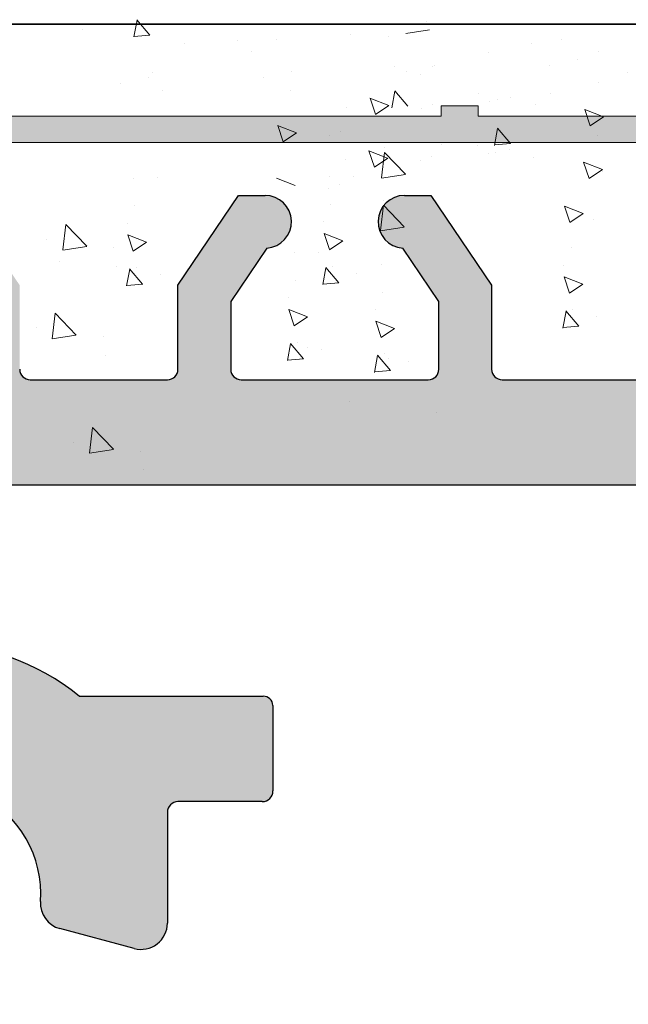
# Model space of a CAD drawing. Units: millimetres. Extents: x 13851 to 14142, y 3922 to 4132.
# Drawn here: x 14066 to 14074, y 4063 to 4076 of the extents above; entities that cross this region are included whole.
import ezdxf

# ---------------------------------------------------------------- set-up
doc = ezdxf.new("R2010")
doc.units = ezdxf.units.MM
doc.layers.get('0').update_dxf_attribs({"lineweight": 25})
for name, color, linetype, lineweight in [('Putz Sch', 252, 'Continuous', 20), ('Putznetz', 7, 'Continuous', 15), ('Putznetz Sch', 254, 'Continuous', 15), ('Schrauben F', 254, 'Continuous', 18)]:
    doc.layers.add(name, color=color, linetype=linetype, lineweight=lineweight)

# ---------------------------------------------------------------- blocks, each defined once
blk = doc.blocks.new('Putznetz')
at = {"layer": 'Schrauben F'}
h = blk.add_hatch(color=256, dxfattribs=at)
edge = h.paths.add_edge_path()
edge.add_line((3247.3113010507, 102.3155759370761), (3347.311301050699, 102.3155759370759))
edge.add_arc((3347.311301050699, 103.5655759370759), 1.249999999999986, 270.0000000000209, 1.933777246329818e-12)
edge.add_line((3348.5613010507, 103.5655759370761), (3348.0613010507, 103.5655759370761))
edge.add_arc((3347.3113010507, 103.5655759370758), 0.7499999999997016, 269.9999999999783, 360, ccw=False)
edge.add_line((3347.3113010507, 102.8155759370761), (3346.849775685646, 102.8155759370761))
edge.add_line((3346.849775685646, 102.8155759370761), (3346.849775685646, 103.0155759370768))
edge.add_line((3346.849775685646, 103.0155759370768), (3346.149775685645, 103.0155759370768))
edge.add_line((3346.149775685645, 103.0155759370768), (3346.149775685646, 102.8155759370761))
edge.add_line((3346.149775685646, 102.8155759370761), (3336.149775685645, 102.8155759370761))
edge.add_line((3336.149775685645, 102.8155759370761), (3336.149775685645, 103.0155759370768))
edge.add_line((3336.149775685645, 103.0155759370768), (3335.449775685646, 103.0155759370768))
edge.add_line((3335.449775685646, 103.0155759370768), (3335.449775685646, 102.8155759370761))
edge.add_line((3335.449775685646, 102.8155759370761), (3325.449775685644, 102.8155759370761))
edge.add_line((3325.449775685644, 102.8155759370761), (3325.449775685644, 103.0155759370768))
edge.add_line((3325.449775685644, 103.0155759370768), (3324.749775685646, 103.0155759370768))
edge.add_line((3324.749775685646, 103.0155759370768), (3324.749775685645, 102.8155759370761))
edge.add_line((3324.749775685645, 102.8155759370761), (3314.749775685645, 102.8155759370761))
edge.add_line((3314.749775685645, 102.8155759370762), (3314.749775685646, 103.0155759370768))
edge.add_line((3314.749775685646, 103.0155759370768), (3314.049775685647, 103.0155759370768))
edge.add_line((3314.049775685647, 103.0155759370768), (3314.049775685647, 102.8155759370761))
edge.add_line((3314.049775685647, 102.8155759370761), (3304.049775685645, 102.8155759370761))
edge.add_line((3304.049775685645, 102.8155759370761), (3304.049775685645, 103.015575937075))
edge.add_line((3304.049775685645, 103.015575937075), (3303.349775685646, 103.015575937075))
edge.add_line((3303.349775685646, 103.015575937075), (3303.349775685646, 102.8155759370761))
edge.add_line((3303.349775685646, 102.8155759370761), (3293.349775685645, 102.8155759370989))
edge.add_line((3293.349775685645, 102.8155759370761), (3293.349775685646, 103.015575937075))
edge.add_line((3293.349775685646, 103.015575937075), (3292.649775685645, 103.015575937075))
edge.add_line((3292.649775685645, 103.015575937075), (3292.649775685645, 102.8155759370761))
edge.add_line((3292.649775685645, 102.8155759370761), (3282.649775685644, 102.8155759370988))
edge.add_line((3282.649775685645, 102.8155759370761), (3282.649775685645, 103.015575937075))
edge.add_line((3282.649775685645, 103.015575937075), (3281.949775685644, 103.015575937075))
edge.add_line((3281.949775685644, 103.015575937075), (3281.949775685645, 102.815575937076))
edge.add_line((3281.949775685645, 102.815575937076), (3271.949775685644, 102.815575937076))
edge.add_line((3271.949775685644, 102.8155759370761), (3271.949775685644, 103.015575937075))
edge.add_line((3271.949775685644, 103.015575937075), (3271.249775685646, 103.015575937075))
edge.add_line((3271.249775685646, 103.015575937075), (3271.249775685645, 102.8155759370761))
edge.add_line((3271.249775685645, 102.8155759370761), (3261.249775685646, 102.8155759370761))
edge.add_line((3261.249775685646, 102.8155759370761), (3261.249775685646, 103.015575937075))
edge.add_line((3261.249775685646, 103.015575937075), (3260.549775685647, 103.015575937075))
edge.add_line((3260.549775685647, 103.015575937075), (3260.549775685647, 102.8155759370761))
edge.add_line((3260.549775685647, 102.8155759370761), (3250.236645833172, 102.8155759370761))
edge.add_line((3250.236645833172, 102.8155759370761), (3250.236645833172, 103.0155759370768))
edge.add_line((3250.236645833172, 103.0155759370768), (3249.536645833171, 103.0155759370768))
edge.add_line((3249.536645833171, 103.0155759370768), (3249.53664583317, 102.8155759370761))
edge.add_line((3249.53664583317, 102.8155759370761), (3247.3113010507, 102.8155759370761))
edge.add_line((3247.3113010507, 102.8155759370761), (3247.3113010507, 102.3155759370761))
for p, q in [((3314.049775685647, 103.0155759370768), (3314.049775685647, 102.8155759370761)), ((3314.749775685646, 103.0155759370768), (3314.049775685647, 103.0155759370768)), ((3314.749775685645, 102.8155759370762), (3314.749775685646, 103.0155759370768)), ((3314.049775685647, 102.8155759370761), (3304.049775685645, 102.8155759370761)), ((3324.749775685645, 102.8155759370761), (3314.749775685645, 102.8155759370761))]:
    blk.add_line(p, q)
at = {"layer": 'Putznetz'}
blk.add_line((3247.3113010507, 102.3155759370761), (3347.311301050699, 102.3155759370759), dxfattribs=at)

msp = doc.modelspace()

# ---------------------------------------------------------------- hatches: boundary and pattern name
h = msp.add_hatch()
h.set_pattern_fill('JIS_WOOD', color=256, scale=0.0007, angle=180, style=0)
h.set_pattern_definition([(44.99999999999999, (13342.96072618421, 3043.680159422184), (-0.0003499999994126889, 0.000349999999412689), [])])
edge = h.paths.add_edge_path()
edge.add_line((14064.81790803134, 4073.370107153306), (14065.16790803134, 4073.370107153306))
edge.add_line((14065.16790803134, 4073.370107153306), (14065.97290803134, 4072.176645573655))
edge.add_line((14065.97290803134, 4072.176645573655), (14065.97290803134, 4071.06156736039))
edge.add_arc((14066.11290803134, 4071.06156736039), 0.1399999999995543, 180, 270.0000000002605)
edge.add_line((14066.11290803134, 4070.921567360391), (14067.93290803134, 4070.921567360391))
edge.add_arc((14067.93290803134, 4071.06156736039), 0.1399999999995543, 270, 2.605510395054913e-10)
edge.add_line((14068.07290803134, 4071.061567360391), (14068.07290803134, 4072.176645573655))
edge.add_line((14068.07290803134, 4072.176645573655), (14068.87790803134, 4073.370107153307))
edge.add_line((14068.87790803134, 4073.370107153307), (14069.22790803134, 4073.370107153307))
edge.add_arc((14069.22790803134, 4073.020107153307), 0.35, 273.71756133771873, 90.0000000002978, ccw=False)
edge.add_line((14069.25060139067, 4072.670843626093), (14068.77290803134, 4071.962634096635))
edge.add_line((14068.77290803134, 4071.962634096635), (14068.77290803134, 4071.061567360393))
edge.add_arc((14068.91290803134, 4071.061567360393), 0.1400000000022601, 180, 269.9999999994789)
edge.add_line((14068.91290803134, 4070.921567360391), (14071.393513311, 4070.921577618987))
edge.add_arc((14071.39351331099, 4071.061577618989), 0.1400000000017826, 270.0000000007444, 2.233003830761906e-10)
edge.add_line((14071.53351331099, 4071.061577618989), (14071.53351331099, 4071.96264435523))
edge.add_line((14071.53351331099, 4071.96264435523), (14071.05581995167, 4072.670853884689))
edge.add_arc((14071.078513311, 4073.020117411903), 0.3499999999998027, 89.99999999994208, 266.28243866251944, ccw=False)
edge.add_line((14071.078513311, 4073.370117411904), (14071.428513311, 4073.370117411904))
edge.add_line((14071.428513311, 4073.370117411904), (14072.233513311, 4072.176655832251))
edge.add_line((14072.233513311, 4072.176655832251), (14072.233513311, 4071.061577618989))
edge.add_arc((14072.373513311, 4071.061577618988), 0.1400000000021009, 180, 269.9999999994789)
edge.add_line((14072.373513311, 4070.921577618986), (14074.193513311, 4070.921577618987))
edge.add_arc((14074.19351331099, 4071.061577618989), 0.1400000000017826, 270.0000000007444, 2.233003830761906e-10)
edge.add_line((14074.333513311, 4071.061577618989), (14074.33351331099, 4072.176655832251))
edge.add_line((14074.33351331099, 4072.176655832251), (14075.138513311, 4073.370117411904))
edge.add_line((14075.138513311, 4073.370117411904), (14075.48851331099, 4073.370117411904))
edge.add_arc((14075.488513311, 4073.020117411903), 0.35, 273.71756133771873, 90.0000000002978, ccw=False)
edge.add_line((14075.51120667033, 4072.670853884689), (14075.03351331099, 4071.96264435523))
edge.add_line((14075.03351331099, 4071.96264435523), (14075.03351331099, 4071.061577618989))
edge.add_arc((14075.173513311, 4071.061577618989), 0.1400000000022601, 180, 269.9999999994789)
edge.add_line((14075.17351331099, 4070.921577618987), (14076.89225303077, 4070.921577618987))
edge.add_arc((14076.89225303077, 4070.781577618986), 0.1400000000014643, 0.017557839611527015, 90, ccw=False)
edge.add_line((14077.0322530242, 4070.781620520881), (14077.0322530242, 4065.985038489466))
edge.add_arc((14077.1722530242, 4065.985038489466), 0.1400000000025784, 180, 269.9999999994789)
edge.add_line((14077.1722530242, 4065.845038489463), (14079.79729419303, 4065.845084369043))
edge.add_arc((14079.79729419303, 4065.670084369042), 0.175, 360, 90, ccw=False)
edge.add_line((14079.97229419303, 4065.670084369042), (14079.97229419303, 4060.770049389408))
edge.add_arc((14079.79729419303, 4060.770049389409), 0.1749999999998408, 221.346946145199, 360, ccw=False)
edge.add_line((14079.66591765066, 4060.654441413405), (14078.66607641038, 4061.773158280732))
edge.add_arc((14079.27229419303, 4062.123158280735), 0.7000000000041726, 180.0000000000576, 210.0000000001823, ccw=False)
edge.add_line((14078.57229419303, 4062.123158280733), (14078.57229419303, 4064.305069351509))
edge.add_arc((14078.4322941996, 4064.305026449616), 0.1400000000008276, 0.01755783953540989, 90.00000000011919)
edge.add_line((14078.4322941996, 4064.445026449616), (14077.15951641312, 4064.445072329113))
edge.add_arc((14077.15951182195, 4064.317704914208), 0.1273674149875282, 89.99793467716326, 182.366402962141)
edge.add_line((14077.0322530242, 4064.312445941411), (14077.03225302419, 4047.785049389406))
edge.add_arc((14077.17225302419, 4047.785049389406), 0.140000000000191, 180, 270.0000000003908)
edge.add_line((14077.17225302419, 4047.645049389406), (14078.43141891478, 4047.645049389407))
edge.add_arc((14078.43137601289, 4047.785049382833), 0.1400000000003501, 270.017557839528, 3.721503421686832e-10)
edge.add_line((14078.57137601289, 4047.785049382833), (14078.57137601289, 4050.289114310934))
edge.add_arc((14079.27137601289, 4050.289114310934), 0.7000000000004775, 138.3685798687306, 180, ccw=False)
edge.add_line((14078.74817228914, 4050.754149646639), (14079.66603585832, 4051.786823081148))
edge.add_arc((14079.79729419303, 4051.671080912644), 0.1749999999999555, 2.845013113983441e-10, 138.5945036479331, ccw=False)
edge.add_line((14079.97229419303, 4051.671080912644), (14079.97229419303, 4046.385069003642))
edge.add_arc((14079.83229419303, 4046.385069003642), 0.1400000000000318, 270.01755783974204, 360, ccw=False)
edge.add_line((14079.83233709493, 4046.245069010216), (14077.15962503035, 4046.244612972685))
edge.add_arc((14077.1382456191, 4045.790742179763), 0.4543740484368652, 87.3030975662921, 134.0627648699532)
edge.add_line((14076.82225302419, 4046.117245557782), (14076.8222137291, 4041.308538351465))
edge.add_arc((14076.68221372909, 4041.308538351465), 0.1400000000000318, 270.01755783922096, 360, ccw=False)
edge.add_line((14076.68225663099, 4041.168538358038), (14074.54722520405, 4041.16853835804))
edge.add_arc((14074.54722520405, 4040.993538358038), 0.1750000000012733, 90.00000000059556, 180.0000000001787)
edge.add_line((14074.37222520405, 4040.993538358038), (14074.37222520405, 4039.913460144774))
edge.add_line((14074.37222520405, 4039.913460144774), (14073.56722520405, 4038.719998565121))
edge.add_line((14073.56722520405, 4038.719998565121), (14073.21722520405, 4038.719998565121))
edge.add_arc((14073.21722520405, 4039.069998565121), 0.3499999999998408, 93.71756133771868, 270.00000000029775, ccw=False)
edge.add_line((14073.19453184472, 4039.419262092335), (14073.67222520405, 4040.127471621794))
edge.add_line((14073.67222520405, 4040.127471621794), (14073.67222520405, 4041.028538358035))
edge.add_arc((14073.53222520405, 4041.028538358035), 0.1400000000017826, 0, 89.9999999994789)
edge.add_line((14073.53222520405, 4041.168538358037), (14071.04722520403, 4041.168538358037))
edge.add_arc((14071.04722520403, 4040.993538358036), 0.1750000000015916, 90.00000000059556, 180.0000000000744)
edge.add_line((14070.87222520403, 4040.993538358036), (14070.87222520405, 4038.860008824439))
edge.add_arc((14070.73222520404, 4038.860008824439), 0.1400000000113323, 270.00000000104217, 360, ccw=False)
edge.add_line((14070.73222520404, 4038.720008824429), (14069.96218230019, 4038.720008824428))
edge.add_arc((14069.96222520347, 4038.860008816472), 0.1399999986180797, 179.999999999786, 269.9824415930418, ccw=False)
edge.add_line((14069.82222520485, 4038.860008816472), (14069.82222520482, 4041.049662810545))
edge.add_arc((14069.69514118474, 4041.041171035624), 0.1273674149865772, 3.822830515214568, 90.06907999652952)
edge.add_line((14069.69498762128, 4041.168538358037), (14068.91243194824, 4041.168431226152))
edge.add_arc((14068.91243194824, 4041.028431226151), 0.1400000000013051, 90, 180)
edge.add_line((14068.77243194824, 4041.028431226151), (14068.77222574817, 4038.860008814484))
edge.add_arc((14068.63205339252, 4038.860181267383), 0.1401724617391291, 270.02919655599703, 359.9295095084151, ccw=False)
edge.add_line((14068.63212482104, 4038.720008823843), (14067.86222520423, 4038.720008824145))
edge.add_arc((14067.86222520422, 4038.860008824141), 0.1399999999960528, 181.7813950179539, 270.0000000022333, ccw=False)
edge.add_line((14067.7222928652, 4038.855656756217), (14067.72240970404, 4041.028423697761))
edge.add_arc((14067.58240970424, 4041.028431226151), 0.1399999999998727, 359.9969189646483, 90.00000000485805)
edge.add_line((14067.58240970423, 4041.168431226151), (14066.81253233149, 4041.16843122609))
edge.add_arc((14066.81253233149, 4041.028431226092), 0.1399999999968486, 89.99999999925556, 180.0000000002978)
edge.add_line((14066.67253233149, 4041.028431226092), (14066.67222520429, 4038.860008824082))
edge.add_arc((14066.53222520429, 4038.860008824084), 0.1400000000013051, 270, 360, ccw=False)
edge.add_line((14066.53222520429, 4038.720008824082), (14065.0618176937, 4038.720008824082))
edge.add_arc((14065.06181769362, 4038.860008824), 0.1399999999191777, 180.0000000002792, 270.0000000334994, ccw=False)
edge.add_line((14064.9218176937, 4038.860008824), (14064.9218176937, 4041.028431226163))
edge.add_arc((14064.78181769371, 4041.028431226163), 0.1399999999871397, 0, 89.99999999374678)
edge.add_line((14064.78181769373, 4041.168431226151), (14064.01212482097, 4041.168431226316))
edge.add_arc((14064.01212397361, 4041.028432073796), 0.1399991525235031, 89.99965321116704, 179.9922316863618)
edge.add_line((14063.87212482237, 4041.028451055251), (14063.87181769448, 4038.860008824086))
edge.add_arc((14063.73181769448, 4038.860008824086), 0.1400000000040109, 270.0000000031266, 360, ccw=False)
edge.add_line((14063.73181769449, 4038.720008824081), (14062.96212482108, 4038.720008824047))
edge.add_arc((14062.96212482108, 4038.86000882405), 0.1400000000025784, 180.0000000001489, 270.0000000022333, ccw=False)
edge.add_line((14062.82212482108, 4038.86000882405), (14062.82212482124, 4039.630009223366))
edge.add_arc((14062.68212482123, 4039.630009223366), 0.1400000000013061, 0, 89.86315608160379)
edge.add_line((14062.68245919369, 4039.770008824063), (14062.12212482126, 4039.770008824064))
edge.add_arc((14062.12212482126, 4039.910008824062), 0.1399999999979627, 180.0000000004095, 269.9999999970223, ccw=False)
edge.add_line((14061.98212482126, 4039.910008824064), (14061.98212482129, 4040.330008824061))
edge.add_arc((14062.1221248213, 4040.330008824061), 0.1400000000025784, 90.00000000052108, 180, ccw=False)
edge.add_line((14062.1221248213, 4040.470008824063), (14062.68212482141, 4040.470008824063))
edge.add_arc((14062.68212482142, 4040.610008824081), 0.1400000000172213, 269.9999999940445, 1.674752873071429e-10)
edge.add_line((14062.82212482144, 4040.610008824081), (14062.82212482156, 4041.046453110348))
edge.add_arc((14062.69486677882, 4041.041194907268), 0.1273666288372013, 2.36607102423446, 88.9062406315331)
edge.add_line((14062.69729802216, 4041.168538329545), (14060.85931844393, 4041.168528099441))
edge.add_arc((14060.86555872121, 4041.308617838036), 0.1402286558448113, 191.5115845132993, 267.44945380923997, ccw=False)
edge.add_arc((14060.61765584591, 4041.21820345663), 0.1269117373763882, 29.46637849613286, 87.65401197069097)
edge.add_line((14060.62285082247, 4041.345008824429), (14058.95664811012, 4041.345008824427))
edge.add_arc((14058.96006644625, 4041.21768728902), 0.1273674149871969, 91.53791103983481, 182.3664029621494)
edge.add_line((14058.8328076485, 4041.212428316222), (14058.8328076485, 4040.120008824428))
edge.add_line((14058.8328076485, 4040.120008824428), (14059.21780764849, 4040.120008824428))
edge.add_arc((14059.21780764849, 4039.945008824427), 0.1750000000004775, 1.0419398677186109e-10, 90, ccw=False)
edge.add_line((14059.3928076485, 4039.945008824427), (14059.3928076485, 4038.895008824428))
edge.add_arc((14059.2178076485, 4038.895008824428), 0.175, 269.99999999989575, 360, ccw=False)
edge.add_line((14059.21780764849, 4038.720008824428), (14058.4828076485, 4038.720008824429))
edge.add_arc((14058.4828076485, 4039.070008824429), 0.3500000000004775, 180.0000000001414, 270.00000000029775, ccw=False)
edge.add_line((14058.1328076485, 4039.070008824427), (14058.1328076485, 4039.388544542433))
edge.add_arc((14058.16780764849, 4039.560008824429), 0.174999999999514, 101.53695903329458, 258.46304096719723, ccw=False)
edge.add_line((14058.13280764849, 4039.731473106422), (14058.1328076485, 4039.878544542433))
edge.add_arc((14058.16780764849, 4040.050008824428), 0.1749999999997018, 101.53695903255738, 258.463040967227, ccw=False)
edge.add_line((14058.1328076485, 4040.221473106422), (14058.13280764849, 4040.375617360287))
edge.add_arc((14058.16780764849, 4040.547081642282), 0.1749999999997433, 101.53695903279242, 258.4630409666137, ccw=False)
edge.add_line((14058.1328076485, 4040.718545924276), (14058.13285042483, 4041.204996520014))
edge.add_arc((14057.99285042537, 4041.205008831001), 0.1399999999997135, 359.9949616604966, 90.00000033205673)
edge.add_line((14057.99285042456, 4041.345008831001), (14056.85753239261, 4041.345008824428))
edge.add_arc((14056.87282905081, 4040.645175978494), 0.6999999999998407, 91.25214817639858, 180.0000000000704)
edge.add_line((14056.17282905081, 4040.645175978494), (14056.17278614891, 4038.469909823738))
edge.add_arc((14055.95347912163, 4038.473571603543), 0.2193375956135929, 264.40707764360207, 359.04341854906176, ccw=False)
edge.add_arc((14055.91341843463, 4038.151953899635), 0.1050000000000961, 79.75001034308201, 169.7500103431675)
edge.add_line((14055.810094158, 4038.170637953257), (14055.72822331388, 4037.764773302112))
edge.add_arc((14055.55667865765, 4037.799377216914), 0.1750000000010001, 259.7500103438158, 348.59536404994253, ccw=False)
edge.add_line((14055.52553856828, 4037.627170089203), (14055.3499347092, 4037.65892440703))
edge.add_arc((14055.33125065558, 4037.555600130403), 0.1050000000000678, 79.7500103441029, 169.7500103434892)
edge.add_line((14055.22792637896, 4037.574284184026), (14055.1592858457, 4037.194696671074))
edge.add_arc((14054.98707871799, 4037.225836760443), 0.1750000000004457, 259.7500103437426, 349.7500103438452, ccw=False)
edge.add_line((14054.95593862862, 4037.053629632732), (14054.80351322838, 4037.081192606744))
edge.add_arc((14054.78482917475, 4036.977868330118), 0.1050000000002427, 79.75001034312618, 149.4143968606103)
edge.add_line((14054.69443783441, 4037.031294967589), (14054.40229264458, 4036.53702101487))
edge.add_arc((14054.24749927031, 4036.621220431562), 0.1762116071374033, 185.5872258732858, 331.45614537175163, ccw=False)
edge.add_line((14054.07212482136, 4036.604064291374), (14054.07212482136, 4066.193078750206))
edge.add_line((14054.07212482136, 4066.193078750206), (14054.37086871974, 4066.494753002775))
edge.add_arc((14054.49461240645, 4066.371009316067), 0.1750000000001421, 45.000000000536886, 134.9999999995789, ccw=False)
edge.add_line((14054.61835609316, 4066.494753002777), (14054.88586619443, 4066.227242901504))
edge.add_arc((14054.96011240645, 4066.301489113531), 0.1050000000003779, 225.0000000012282, 315.0000000008598)
edge.add_line((14055.03435861848, 4066.227242901507), (14055.30186871974, 4066.494753002775))
edge.add_arc((14055.42561240645, 4066.371009316067), 0.1750000000001421, 45.000000000536886, 134.9999999995789, ccw=False)
edge.add_line((14055.54935609316, 4066.494753002777), (14055.81669577846, 4066.226957656145))
edge.add_arc((14055.89094199048, 4066.301203868172), 0.1050000000001528, 225.0000000010528, 315.0000000006229)
edge.add_line((14055.96518820251, 4066.226957656149), (14056.23286871974, 4066.493831756368))
edge.add_arc((14056.35661240645, 4066.370088069659), 0.1750000000001421, 45.000000000536886, 134.9999999995789, ccw=False)
edge.add_line((14056.48035609316, 4066.493831756369), (14056.74780789093, 4066.226636691323))
edge.add_arc((14056.82201844202, 4066.300918547162), 0.1049999999995901, 225.0275129269964, 315.0000000004386)
edge.add_line((14056.89626465405, 4066.226672335139), (14057.16386871975, 4066.493351958904))
edge.add_arc((14057.28761240645, 4066.369608272197), 0.1750000000001421, 45.000000000536886, 134.9999999995789, ccw=False)
edge.add_line((14057.41135609316, 4066.493351958905), (14057.67886619443, 4066.225841857636))
edge.add_arc((14057.75311240646, 4066.300088069666), 0.105000000005316, 225.0000000008773, 269.9999999989815)
edge.add_line((14057.75311240645, 4066.19508806966), (14059.53208191947, 4066.195088069661))
edge.add_arc((14059.53212482136, 4066.335088063088), 0.1400000000016234, 269.9824421627055, 4.280772156875377e-10)
edge.add_line((14059.67212482136, 4066.335088063088), (14059.67212482136, 4069.205086641975))
edge.add_arc((14059.53212482136, 4069.205086641975), 0.1400000000010876, 0, 89.98244216038833)
edge.add_line((14059.53216772325, 4069.345086635404), (14045.81212467542, 4069.345100930327))
edge.add_arc((14045.81212482128, 4069.485100930326), 0.1399999999999486, 180.0000000001582, 269.99994030329026, ccw=False)
edge.add_line((14045.67212482128, 4069.485100930328), (14045.67212482136, 4075.486031168492))
edge.add_arc((14045.8474992703, 4075.468875028266), 0.1762116071372228, 28.543854629006375, 174.4127741143763, ccw=False)
edge.add_line((14046.00229264457, 4075.553074444957), (14046.28675251305, 4075.07180311662))
edge.add_arc((14046.38374101257, 4075.112030358141), 0.1050000000007792, 202.5268652786307, 280.2499896567384)
edge.add_line((14046.4024250662, 4075.008706081514), (14046.55593862861, 4075.036465827098))
edge.add_arc((14046.58707871798, 4074.864258699388), 0.1750000000007589, 10.249989656576872, 100.24998965647433, ccw=False)
edge.add_line((14046.75928584569, 4074.895398788757), (14046.82792637895, 4074.515811275806))
edge.add_arc((14046.93125065558, 4074.534495329428), 0.1050000000000261, 190.2499896563854, 280.2499896557717)
edge.add_line((14046.9499347092, 4074.431171052801), (14047.12553856828, 4074.462925370628))
edge.add_arc((14047.15667865765, 4074.290718242918), 0.175000000000589, 11.404635949900808, 100.24998965586178, ccw=False)
edge.add_line((14047.32822331388, 4074.325322157719), (14047.41046635412, 4073.917612390015))
edge.add_arc((14047.51339314786, 4073.938374738897), 0.1050000000000701, 191.4046359499209, 277.0995314491257)
edge.add_arc((14047.55347912162, 4073.616523856288), 0.2193375956135453, 0.9565814507291179, 97.09953144928488, ccw=False)
edge.add_line((14047.77278614891, 4073.620185636094), (14047.77282904787, 4071.27007385751))
edge.add_arc((14048.47282904775, 4071.270086635316), 0.7, 180.0010458775953, 269.9999996686115)
edge.add_line((14048.4728290437, 4070.570086635315), (14049.5928504248, 4070.57008662883))
edge.add_arc((14049.59285042561, 4070.710086628832), 0.1400000000002558, 269.9999996679835, 0.003705370583136519)
edge.add_line((14049.73285042532, 4070.71009568276), (14049.73280764849, 4071.371549535556))
edge.add_arc((14049.76780764849, 4071.543013817549), 0.1749999999997433, 101.53695903364053, 258.4630409666137, ccw=False)
edge.add_line((14049.73280764849, 4071.714478099545), (14049.73280764849, 4071.868622353409))
edge.add_arc((14049.76780764849, 4072.040086635403), 0.1749999999995555, 101.53695903352951, 258.4630409665839, ccw=False)
edge.add_line((14049.73280764849, 4072.211550917398), (14049.73280764849, 4072.35862235341))
edge.add_arc((14049.76780764849, 4072.530086635403), 0.174999999999686, 101.5369590330377, 258.4630409660004, ccw=False)
edge.add_line((14049.73280764849, 4072.701550917397), (14049.73280764849, 4073.020086635404))
edge.add_arc((14050.08280764849, 4073.020086635403), 0.3499999999998408, 89.99999999984368, 180, ccw=False)
edge.add_line((14050.08280764849, 4073.370086635403), (14050.81780764849, 4073.370086635403))
edge.add_arc((14050.81780764849, 4073.195086635403), 0.175, 359.9999999998958, 90, ccw=False)
edge.add_line((14050.99280764849, 4073.195086635403), (14050.99280764849, 4072.145086635404))
edge.add_arc((14050.81780764849, 4072.145086635405), 0.1750000000004775, 270.0000000005211, 360, ccw=False)
edge.add_line((14050.81780764849, 4071.970086635404), (14050.43280764849, 4071.970086635404))
edge.add_line((14050.43280764849, 4071.970086635404), (14050.4328076485, 4070.877667143609))
edge.add_arc((14050.56006644625, 4070.872408170812), 0.1273674149872796, 177.6335970377095, 268.4620889600241)
edge.add_line((14050.55664811011, 4070.745086635405), (14052.20518730984, 4070.745086635403))
edge.add_arc((14052.20518730984, 4070.885086635403), 0.14000000000014, 270, 338.3010173543196)
edge.add_arc((14052.4655587212, 4070.781477621795), 0.1402286558450052, 92.55054619087758, 158.3010173544047, ccw=False)
edge.add_line((14052.45931844392, 4070.92156736039), (14054.28212404232, 4070.921557214745))
edge.add_arc((14054.28212482155, 4071.061557214742), 0.1399999999998727, 269.9996810952052, 4.93164086689007e-10)
edge.add_line((14054.42212482155, 4071.06155721478), (14054.42212482144, 4071.480086635751))
edge.add_arc((14054.28212482142, 4071.48008663575), 0.1400000000172213, 0, 90.00000000612295)
edge.add_line((14054.2821248214, 4071.620086635768), (14053.72212482129, 4071.620086635768))
edge.add_arc((14053.72212482129, 4071.76008663577), 0.1400000000025784, 179.9999999997766, 269.9999999992556, ccw=False)
edge.add_line((14053.58212482129, 4071.76008663577), (14053.58212482126, 4072.180086635767))
edge.add_arc((14053.72212482126, 4072.180086635769), 0.1399999999979627, 90.00000000338719, 180, ccw=False)
edge.add_line((14053.72212482125, 4072.320086635768), (14054.28245919368, 4072.320086635768))
edge.add_arc((14054.28212482123, 4072.460086236466), 0.1400000000013051, 270.1368439182285, 359.9999999998323)
edge.add_line((14054.42212482123, 4072.460086236466), (14054.42212482107, 4073.230086635782))
edge.add_arc((14054.56212482108, 4073.230086635782), 0.1400000000025784, 89.99999999791561, 180, ccw=False)
edge.add_line((14054.56212482108, 4073.370086635785), (14055.33181769448, 4073.37008663575))
edge.add_arc((14055.33181769448, 4073.230086635746), 0.1400000000040109, 1.488729139964562e-10, 89.99999999702231, ccw=False)
edge.add_line((14055.47181769448, 4073.230086635746), (14055.47212482237, 4071.061644404578))
edge.add_arc((14055.61212482096, 4071.061664233515), 0.1399999999997135, 180.0081151029749, 270.0000000128402)
edge.add_line((14055.61212482099, 4070.921664233515), (14056.38181769373, 4070.92166423368))
edge.add_arc((14056.38181769371, 4071.061664233668), 0.1399999999871397, 270.0000000059554, 359.9999999997022)
edge.add_line((14056.5218176937, 4071.061664233668), (14056.5218176937, 4073.230086635831))
edge.add_arc((14056.66181769362, 4073.230086635831), 0.1399999999191777, 89.99999996677968, 180, ccw=False)
edge.add_line((14056.6618176937, 4073.37008663575), (14058.13222520428, 4073.37008663575))
edge.add_arc((14058.13222520428, 4073.230086635748), 0.1400000000013051, 360, 90, ccw=False)
edge.add_line((14058.27222520428, 4073.23008663575), (14058.27253233148, 4071.06166423374))
edge.add_arc((14058.41253233148, 4071.06166423374), 0.1399999999968486, 180, 270.0000000010422)
edge.add_line((14058.41253233148, 4070.921664233742), (14059.18240957023, 4070.92166423368))
edge.add_arc((14059.18240957024, 4071.06166423368), 0.1399999999996901, 269.9999999955334, 0.003077502540747584)
edge.add_line((14059.32240957004, 4071.061671753436), (14059.3222928652, 4073.234438703615))
edge.add_arc((14059.46222520422, 4073.23008663569), 0.1399999999960312, 89.99999999776901, 178.2186049820483, ccw=False)
edge.add_line((14059.46222520422, 4073.370086635686), (14060.23212482104, 4073.370086635989))
edge.add_arc((14060.23205339251, 4073.229914192449), 0.1401724617391735, 0.07049049176578137, 89.97080344418379, ccw=False)
edge.add_line((14060.37222574817, 4073.230086645347), (14060.37243194824, 4071.06166423368))
edge.add_arc((14060.51243194824, 4071.061664233681), 0.1400000000013051, 180, 270)
edge.add_line((14060.51243194824, 4070.92166423368), (14061.29498762127, 4070.921557101793))
edge.add_arc((14061.29514118474, 4071.048924424206), 0.1273674149859033, 269.9309200033822, 356.1771694851075)
edge.add_line((14061.42222520482, 4071.040432649287), (14061.42222520485, 4073.23008664336))
edge.add_arc((14061.56222520347, 4073.23008664336), 0.1399999986180319, 90.01755840674417, 180, ccw=False)
edge.add_line((14061.56218230019, 4073.370086635403), (14062.33222520404, 4073.370086635403))
edge.add_arc((14062.33222520403, 4073.230086635393), 0.1400000000113323, 2.978026714117732e-10, 89.99999999925558, ccw=False)
edge.add_line((14062.47222520404, 4073.230086635393), (14062.47222520403, 4071.096557101795))
edge.add_arc((14062.64976397786, 4071.099095875622), 0.1775569249134938, 180.8192639195422, 270.8192639191253)
edge.add_line((14062.65230275168, 4070.921557101793), (14065.13290803134, 4070.921567360391))
edge.add_arc((14065.13290803134, 4071.061567360392), 0.1400000000017826, 270.0000000007444, 2.233003830761906e-10)
edge.add_line((14065.27290803134, 4071.061567360392), (14065.27290803134, 4071.962634096634))
edge.add_line((14065.27290803134, 4071.962634096634), (14064.79521467201, 4072.670843626093))
edge.add_arc((14064.81790803134, 4073.020107153307), 0.3499999999999616, 89.9999999996432, 266.28243866222226, ccw=False)
edge = h.paths.add_edge_path(flags=16)
edge.add_arc((14063.66212482136, 4069.1715571017), 0.3500000000012733, 90.00000000036482, 180, ccw=False)
edge.add_line((14063.66212482136, 4069.5215571017), (14075.49212023678, 4069.5215571017))
edge.add_arc((14075.49212023677, 4069.381557101699), 0.1400000000008276, 0.017557839192875235, 89.99999999925558, ccw=False)
edge.add_line((14075.6321202302, 4069.381600003594), (14075.63212482138, 4042.690646800144))
edge.add_arc((14075.50486602362, 4042.695905772942), 0.1273674149874086, 269.9979346773545, 357.6335970368919, ccw=False)
edge.add_line((14075.50486143245, 4042.568538358038), (14063.66212075677, 4042.568538358038))
edge.add_arc((14063.66127939416, 4042.917696995429), 0.3491596510989036, 179.8619354411341, 270.1380645588584, ccw=False)
edge.add_line((14063.31212075677, 4042.918538358037), (14063.31212075677, 4044.318538358038))
edge.add_arc((14063.66212075677, 4044.318538358037), 0.3500000000012733, 90.00000000036482, 180, ccw=False)
edge.add_line((14063.66212075677, 4044.668538358037), (14064.78212482136, 4044.668538358037))
edge.add_arc((14064.78212482136, 4047.818538358039), 3.15000000000098, 270, 308.9861000060042)
edge.add_line((14066.76389010605, 4045.370047729832), (14069.20485757775, 4045.370047729833))
edge.add_arc((14069.20486216892, 4045.497415144737), 0.1273674149874086, 269.9979346771632, 357.6335970367006)
edge.add_line((14069.33212096667, 4045.492156171939), (14069.33188961036, 4046.629043400874))
edge.add_arc((14069.19166310088, 4046.629819261314), 0.1402286558467239, 359.6829909323968, 89.90634746409116)
edge.add_line((14069.19189231084, 4046.770047729834), (14068.07211826619, 4046.770047729834))
edge.add_arc((14068.07234747615, 4046.91027619835), 0.1402286558438528, 179.6829909307012, 269.9063474652636, ccw=False)
edge.add_line((14067.93212096667, 4046.911052058792), (14067.93212096667, 4048.38290468582))
edge.add_arc((14067.58212096667, 4048.382904685821), 0.349999999999498, 0, 104.9997148188407)
edge.add_line((14067.4915359836, 4048.720979175899), (14066.50729877095, 4048.457258860225))
edge.add_arc((14066.59788375402, 4048.119184370144), 0.3499999999999194, 104.9997148183221, 183.9122256075611)
edge.add_arc((14064.78212482136, 4047.995009096926), 1.470000000000563, 93.81877572398258, 3.912225607588823, ccw=False)
edge.add_arc((14064.63760092351, 4050.160191039157), 0.7000000000018574, 273.8187757240151, 344.9996959347675)
edge.add_line((14065.31374804043, 4049.979014119309), (14065.38981007044, 4050.26287545409))
edge.add_arc((14064.71366295352, 4050.444052373933), 0.7000000000003325, 344.9996959350997, 91.60125989880319)
edge.add_arc((14064.78212482137, 4047.995009096822), 3.150000000104348, 91.6012598988648, 97.98724287130042)
edge.add_arc((14064.22212482136, 4051.80368459684), 0.6999999999994759, 179.9999999999505, 280.06197163567776, ccw=False)
edge.add_line((14063.52212482136, 4051.80368459684), (14063.52212482136, 4060.286410862826))
edge.add_arc((14064.22212482136, 4060.286410862824), 0.7000000000012733, 79.93802836463101, 180, ccw=False)
edge.add_arc((14064.78213079999, 4064.09508552385), 3.150000000001624, 262.012647317083, 268.3986330534176)
edge.add_arc((14064.71366313488, 4061.646042408908), 0.6999999999994766, 268.3987330849855, 15.00023785955928)
edge.add_line((14065.38981046115, 4061.827218547462), (14065.31374804043, 4062.111081340356))
edge.add_arc((14064.63760092351, 4061.929904420513), 0.6999999999988981, 15.00030406504676, 86.18122427610884)
edge.add_arc((14064.78212482136, 4064.095086362741), 1.470000000000231, 356.08777439244403, 266.1812242760388, ccw=False)
edge.add_arc((14066.59788375402, 4063.970911089522), 0.3500000000003763, 176.0877743925041, 255.0002851817432)
edge.add_line((14066.50729877095, 4063.632836599442), (14067.4915359836, 4063.369116283766))
edge.add_arc((14067.58212096667, 4063.707190773845), 0.3499999999987267, 255.0002851810063, 1.795359506592526e-10)
edge.add_line((14067.93212096667, 4063.707190773846), (14067.93212096667, 4065.179043400873))
edge.add_arc((14068.07234747615, 4065.179819261316), 0.1402286558435241, 90.09365253453541, 180.3170090690978, ccw=False)
edge.add_line((14068.07211826619, 4065.320047729833), (14069.19189231084, 4065.320047729833))
edge.add_arc((14069.19166310088, 4065.460276198352), 0.1402286558473264, 270.0936525362204, 0.3170090679147511)
edge.add_line((14069.33188961036, 4065.461052058792), (14069.33212096667, 4066.597939287728))
edge.add_arc((14069.20486216892, 4066.592680314927), 0.1273674149882323, 2.36640296307437, 90.00206532177647)
edge.add_line((14069.20485757775, 4066.720047729832), (14066.76389010605, 4066.720047729832))
edge.add_arc((14064.78212482136, 4064.271557101631), 3.149999999996817, 51.01389999392614, 90.00000000001177)
edge.add_line((14064.78212482136, 4067.421557101628), (14063.66212482136, 4067.421557101627))
edge.add_arc((14063.66212482136, 4067.771557101628), 0.3500000000009549, 180.000000000067, 269.99999999970225, ccw=False)
edge.add_line((14063.31212482136, 4067.771557101627), (14063.31212482136, 4069.1715571017))

# ---------------------------------------------------------------- linework, layer by layer
for p, q in [((14045.84750255764, 4075.645086635372), (14130.37229565438, 4075.64503746114)), ((14130.37229565438, 4075.645021403067), (14049.34415471289, 4075.645021403071)), ((14068.07290803134, 4072.176645573655), (14068.87790803134, 4073.370107153307)), ((14068.87790803134, 4073.370107153307), (14069.22790803134, 4073.370107153307)), ((14071.078513311, 4073.370117411904), (14071.428513311, 4073.370117411904)), ((14071.428513311, 4073.370117411904), (14072.233513311, 4072.176655832251)), ((14069.25060139067, 4072.670843626093), (14068.77290803134, 4071.962634096635)), ((14071.53351331099, 4071.96264435523), (14071.05581995167, 4072.670853884689)), ((14068.07290803134, 4071.061567360391), (14068.07290803134, 4072.176645573655)), ((14072.233513311, 4072.176655832251), (14072.233513311, 4071.061577618989)), ((14068.77290803134, 4071.962634096635), (14068.77290803134, 4071.061567360393)), ((14071.53351331099, 4071.061577618989), (14071.53351331099, 4071.96264435523)), ((14066.11290803134, 4070.921567360391), (14067.93290803134, 4070.921567360391)), ((14068.91290803134, 4070.921567360391), (14071.393513311, 4070.921577618987)), ((14072.373513311, 4070.921577618986), (14074.193513311, 4070.921577618987)), ((14075.49212023678, 4069.5215571017), (14063.66212482136, 4069.5215571017)), ((14066.76389010605, 4066.720047729832), (14069.20485757775, 4066.720047729832)), ((14069.33212096667, 4066.597939287728), (14069.33188961036, 4065.461052058792)), ((14069.19189231084, 4065.320047729833), (14068.07211826619, 4065.320047729833)), ((14067.93212096667, 4065.179043400873), (14067.93212096667, 4063.707190773846)), ((14067.4915359836, 4063.369116283766), (14066.50729877095, 4063.632836599442))]:
    msp.add_line(p, q)
for centre, radius, start, end in [((14069.22790803134, 4073.020107153307), 0.3499999999999807, 273.7175613374757, 90.00000000029777), ((14071.078513311, 4073.020117411903), 0.3499999999998219, 90, 266.2824386622174), ((14066.11290803134, 4071.06156736039), 0.1399999999999522, 180, 270), ((14067.93290803134, 4071.06156736039), 0.1399999999999522, 270, 0), ((14068.91290803134, 4071.061567360393), 0.1400000000022601, 180, 269.9999999992555), ((14071.39351331099, 4071.061577618989), 0.1400000000017826, 270.0000000007444, 0), ((14072.373513311, 4071.061577618988), 0.1400000000021009, 180, 270), ((14064.78212482136, 4064.271557101627), 3.150000000001111, 51.01389999394205, 90), ((14069.20486216892, 4066.592680314929), 0.1273674149869927, 2.366402962699388, 90.00206532283677), ((14064.78212482136, 4064.095086362741), 1.469999999999933, 356.0877743924112, 266.1812242760376), ((14069.19166310088, 4065.460276198352), 0.1402286558457433, 270.093652535478, 0.3170090679745639), ((14068.07234747615, 4065.179819261316), 0.1402286558451088, 90.09365253473545, 180.3170090690932), ((14066.59788375402, 4063.970911089521), 0.3500000000000872, 176.0877743923555, 255.0002851816972), ((14067.58212096667, 4063.707190773846), 0.3500000000001383, 255.000285181371, 0)]:
    msp.add_arc(centre, radius, start, end)
at = {"layer": 'Putz Sch'}
for p, q in [((14067.48796973432, 4075.475152469412), (14067.52908462715, 4075.698052270192)), ((14067.69909085491, 4075.499075147062), (14067.5276593994, 4075.703379200042)), ((14071.36798343397, 4075.674003662884), (14071.36798343397, 4075.674003662884)), ((14066.80607914243, 4075.57086382155), (14066.80607914243, 4075.57086382155)), ((14067.70107464656, 4075.499043322925), (14067.48852654577, 4075.480447773653)), ((14070.36476833861, 4075.512500991113), (14070.36476833861, 4075.512500991113)), ((14071.41152087732, 4075.570820695021), (14071.0952619511, 4075.521770789912)), ((14071.41152087732, 4075.570820695021), (14071.41152087732, 4075.570820695021)), ((14068.15284991056, 4075.393558086248), (14068.15284991056, 4075.393558086248)), ((14068.86511139166, 4075.433572893489), (14068.86511139166, 4075.433572893489)), ((14069.37837808152, 4075.436576660083), (14069.37837808152, 4075.436576660083)), ((14070.86089784171, 4075.484857148818), (14070.86089784171, 4075.484857148818)), ((14072.75829164545, 4075.393514959719), (14072.75829164545, 4075.393514959719)), ((14073.16414222817, 4075.446353528814), (14073.16414222817, 4075.446353528814)), ((14069.04305833714, 4075.276359923515), (14069.04305833714, 4075.276359923515)), ((14072.19054935982, 4075.262120922808), (14072.19054935982, 4075.262120922808)), ((14073.64850007203, 4075.276316796987), (14073.64850007203, 4075.276316796987)), ((14073.00733566985, 4075.100394452972), (14073.00733566985, 4075.100394452972)), ((14073.37644064404, 4075.173399381395), (14073.37644064404, 4075.173399381395)), ((14067.73850310346, 4075.007228922584), (14067.73850310346, 4075.007228922584)), ((14069.57990397937, 4075.012994549601), (14069.57990397937, 4075.012994549601)), ((14070.93891993107, 4075.077602019022), (14070.93891993107, 4075.077602019022)), ((14071.10906733751, 4075.020192037073), (14071.10906733751, 4075.020192037073)), ((14071.28885147667, 4074.980695647632), (14071.28885147667, 4074.980695647632)), ((14071.45218662092, 4075.080605785616), (14071.45218662092, 4075.080605785616)), ((14071.47817231171, 4075.093196965496), (14071.47817231171, 4075.093196965496)), ((14074.03748911463, 4074.99550518719), (14074.03748911463, 4074.99550518719)), ((14067.31253067284, 4074.859787205278), (14067.31253067284, 4074.859787205278)), ((14067.68163564703, 4074.932792133703), (14067.68163564703, 4074.932792133703)), ((14069.21079900518, 4074.939989621177), (14069.21079900518, 4074.939989621177)), ((14073.65693542443, 4074.868081989386), (14073.65693542443, 4074.868081989386)), ((14067.86422381822, 4074.758460821485), (14067.86422381822, 4074.758460821485)), ((14069.56428412467, 4074.756848854277), (14069.56428412467, 4074.756848854277)), ((14070.91044367437, 4074.532490983793), (14070.9515585672, 4074.755390784573)), ((14071.12159398089, 4074.556411885391), (14070.95016252539, 4074.760715938372)), ((14072.05500177151, 4074.726829424736), (14072.05500177151, 4074.726829424736)), ((14073.01272847048, 4074.721631144555), (14073.01272847048, 4074.721631144555)), ((14070.86894406216, 4074.565719550345), (14070.61995816241, 4074.661296282488)), ((14070.69271739659, 4074.446700078172), (14070.62061482453, 4074.661586035607)), ((14071.45158526863, 4074.583232808783), (14071.45158526863, 4074.583232808783)), ((14072.20565773857, 4074.623463041507), (14072.20565773857, 4074.623463041507)), ((14072.30571685616, 4074.641556303947), (14072.30571685616, 4074.641556303947)), ((14072.48354163034, 4074.675657130504), (14072.48354163034, 4074.675657130504)), ((14072.81013262874, 4074.576431986646), (14072.81013262874, 4074.576431986646)), ((14070.30738940623, 4074.543260625609), (14070.30738940623, 4074.543260625609)), ((14070.86970931026, 4074.565616875127), (14070.69282585378, 4074.446307477242)), ((14071.30344696855, 4074.527008228261), (14071.30344696855, 4074.527008228261)), ((14073.71815370456, 4074.413651890414), (14073.46916780482, 4074.509228622557)), ((14073.541927039, 4074.294632418241), (14073.46982446694, 4074.509518375675)), ((14073.71891895267, 4074.413549215194), (14073.54203549619, 4074.29423981731)), ((14069.64373314813, 4074.201052969622), (14069.39474724838, 4074.296629701765)), ((14069.46750648256, 4074.082033497449), (14069.3954039105, 4074.296919454885)), ((14069.64449839623, 4074.200950294404), (14069.46761493975, 4074.081640896519)), ((14070.2263743546, 4074.21856622806), (14070.2263743546, 4074.21856622806)), ((14072.27308974509, 4074.034080004353), (14072.31420463792, 4074.256979805132)), ((14072.48400770722, 4074.058416911959), (14072.31257625172, 4074.262720964939)), ((14070.07823605452, 4074.162341647538), (14070.07823605452, 4074.162341647538)), ((14072.48617040329, 4074.058391745789), (14072.2736223025, 4074.039796196516)), ((14073.6422240085, 4074.16860449798), (14073.6422240085, 4074.16860449798)), ((14070.85423264623, 4073.866242058939), (14070.60524674649, 4073.961818791082)), ((14070.67800598067, 4073.747222586766), (14070.60590340861, 4073.962108544201)), ((14070.7738776286, 4073.602039705251), (14070.81316495129, 4073.939752166342)), ((14070.80952061171, 4074.007862191389), (14070.80952061171, 4074.007862191389)), ((14071.0903301045, 4073.651508191005), (14070.81335861475, 4073.940172003015)), ((14071.57314512273, 4074.041260492759), (14071.57314512273, 4074.041260492759)), ((14072.04029035559, 4074.02735193333), (14072.04029035559, 4074.02735193333)), ((14072.19094632265, 4073.923985550102), (14072.19094632265, 4073.923985550102)), ((14072.29100544023, 4073.94207881254), (14072.29100544023, 4073.94207881254)), ((14072.46883021441, 4073.976179639097), (14072.46883021441, 4073.976179639097)), ((14070.29267799031, 4073.843783134205), (14070.29267799031, 4073.843783134205)), ((14070.85499789434, 4073.866139383721), (14070.67811443786, 4073.746829985835)), ((14071.28873555263, 4073.827530736854), (14071.28873555263, 4073.827530736854)), ((14071.43687385271, 4073.883755317377), (14071.43687385271, 4073.883755317377)), ((14072.79542121282, 4073.87695449524), (14072.79542121282, 4073.87695449524)), ((14073.70344228864, 4073.714174399007), (14073.45445638889, 4073.80975113115)), ((14073.52721562307, 4073.595154926834), (14073.45511305102, 4073.81004088427)), ((14073.70420753674, 4073.714071723789), (14073.52732408027, 4073.594762325904)), ((14073.70017586994, 4073.684311445162), (14073.70017586994, 4073.684311445162)), ((14067.47913846574, 4073.597067907926), (14067.47913846574, 4073.597067907926)), ((14067.79816908223, 4073.603464379411), (14067.79816908223, 4073.603464379411)), ((14069.6290217322, 4073.501575478217), (14069.38003583246, 4073.59715221036)), ((14070.0822098417, 4073.615064067174), (14070.0822098417, 4073.615064067174)), ((14070.40124045819, 4073.621460538657), (14070.40124045819, 4073.621460538657)), ((14071.08977890255, 4073.649493286471), (14070.77351997634, 4073.600443381363)), ((14070.0635246386, 4073.462864156131), (14070.0635246386, 4073.462864156131)), ((14070.21166293868, 4073.519088736654), (14070.21166293868, 4073.519088736654)), ((14070.79480919579, 4073.308384699982), (14070.79480919579, 4073.308384699982)), ((14067.49894076386, 4073.231750211306), (14067.49894076386, 4073.231750211306)), ((14070.10201213982, 4073.249746370554), (14070.10201213982, 4073.249746370554)), ((14070.75916621268, 4072.902562213846), (14070.79845353537, 4073.240274674935)), ((14071.07561868858, 4072.952030699601), (14070.79864719882, 4073.240694511609)), ((14073.44863781088, 4073.131789374096), (14073.19965191113, 4073.22736610624)), ((14073.27241114532, 4073.012769901923), (14073.20030857326, 4073.227655859357)), ((14067.40346153484, 4073.002563227153), (14067.40346153484, 4073.002563227153)), ((14070.0065329108, 4073.020559386401), (14070.0065329108, 4073.020559386401)), ((14073.26748152975, 4073.038109195377), (14073.26748152975, 4073.038109195377)), ((14073.44940305899, 4073.131686698877), (14073.27251960251, 4073.012377300993)), ((14073.58651214624, 4073.04450566686), (14073.58651214624, 4073.04450566686)), ((14066.54655868957, 4072.646025656044), (14066.58584601225, 4072.983738117135)), ((14066.86300859544, 4072.695487861), (14066.58603710569, 4072.984151673009)), ((14071.07506748663, 4072.950015795067), (14070.75880856042, 4072.900965889956)), ((14066.33297253527, 4072.789156329458), (14066.33297253527, 4072.789156329458)), ((14067.65651870569, 4072.750600918825), (14067.40753280594, 4072.846177650969)), ((14067.48028409763, 4072.631579557114), (14067.40818152558, 4072.846465514549)), ((14067.65727250222, 4072.750503932119), (14067.48038904574, 4072.631194534235)), ((14070.25959008165, 4072.768597078073), (14070.01060418191, 4072.864173810216)), ((14070.08335547359, 4072.649575716362), (14070.01125290154, 4072.864461673795)), ((14070.26034387818, 4072.768500091367), (14070.08346042169, 4072.649190693482)), ((14066.86246508196, 4072.693499591018), (14066.54620615575, 4072.64444968591)), ((14067.22318096185, 4072.671958166725), (14067.22318096185, 4072.671958166725)), ((14069.93246462486, 4072.611789513013), (14069.93246462486, 4072.611789513013)), ((14073.28728382787, 4072.672791498756), (14073.28728382787, 4072.672791498756)), ((14066.49666516267, 4072.495440229991), (14066.49666516267, 4072.495440229991)), ((14069.61343400837, 4072.60539304153), (14069.61343400837, 4072.60539304153)), ((14067.25910789891, 4072.422017573638), (14067.25910789891, 4072.422017573638)), ((14067.39144981993, 4072.1675610674), (14067.43256471276, 4072.390460868179)), ((14067.6023791821, 4072.191800833162), (14067.43094772659, 4072.396104886142)), ((14067.52237891125, 4072.413297363702), (14067.52237891125, 4072.413297363702)), ((14069.99452119589, 4072.185557226649), (14070.03563608873, 4072.408457027429)), ((14070.20545055806, 4072.209796992409), (14070.03401910256, 4072.41410104539)), ((14070.12545028721, 4072.43129352295), (14070.12545028721, 4072.43129352295)), ((14070.76734375196, 4072.449134430417), (14070.76734375196, 4072.449134430417)), ((14073.19180459885, 4072.443604514604), (14073.19180459885, 4072.443604514604)), ((14067.8434359308, 4072.318134494688), (14067.8434359308, 4072.318134494688)), ((14069.63323630648, 4072.24007534491), (14069.63323630648, 4072.24007534491)), ((14070.44650730675, 4072.336130653937), (14070.44650730675, 4072.336130653937)), ((14073.4448617697, 4072.191642206275), (14073.19587586995, 4072.287218938419)), ((14073.26862716164, 4072.072620844564), (14073.19652458958, 4072.287506801999)), ((14067.6045096115, 4072.191777695258), (14067.39196151071, 4072.173182145986)), ((14070.20758098746, 4072.209773854506), (14069.99503288667, 4072.191178305233)), ((14073.44561556622, 4072.191545219569), (14073.26873210974, 4072.072235821685)), ((14069.53775707747, 4072.010888360757), (14069.53775707747, 4072.010888360757)), ((14070.78714605008, 4072.083816733797), (14070.78714605008, 4072.083816733797)), ((14069.79081424832, 4071.758926052428), (14069.54182834857, 4071.854502784573)), ((14069.61457964026, 4071.639904690717), (14069.5424770682, 4071.854790648151)), ((14070.69166682106, 4071.854629749645), (14070.69166682106, 4071.854629749645)), ((14073.17979288394, 4071.608602354852), (14073.22090777677, 4071.831502155631)), ((14073.39072224611, 4071.632842120613), (14073.2192907906, 4071.837146173593)), ((14073.31072197526, 4071.854338651152), (14073.31072197526, 4071.854338651152)), ((14066.40382245827, 4071.466573639479), (14066.44310978095, 4071.80428610057)), ((14066.72027236414, 4071.516035844436), (14066.44330087439, 4071.804699656444)), ((14069.79156804484, 4071.758829065723), (14069.61468458836, 4071.639519667838)), ((14070.94472399191, 4071.602667441316), (14070.69573809217, 4071.69824417346)), ((14070.76848938385, 4071.483646079605), (14070.6963868118, 4071.69853203704)), ((14073.6317789948, 4071.75917578214), (14073.6317789948, 4071.75917578214)), ((14066.19023630397, 4071.609704312894), (14066.19023630397, 4071.609704312894)), ((14070.94547778844, 4071.60257045461), (14070.76859433196, 4071.483261056726)), ((14070.8177499266, 4071.649332928936), (14070.8177499266, 4071.649332928936)), ((14073.39285267551, 4071.63281898271), (14073.18030457472, 4071.614223433436)), ((14066.71972885066, 4071.514047574453), (14066.40346992445, 4071.464997669345)), ((14067.08044473055, 4071.49250615016), (14067.08044473055, 4071.49250615016)), ((14069.52574536256, 4071.175886201003), (14069.56686025539, 4071.398786001783)), ((14069.73667472472, 4071.200125966765), (14069.56524326922, 4071.404430019746)), ((14069.65667445388, 4071.421622497305), (14069.65667445388, 4071.421622497305)), ((14069.78487044889, 4071.347506752483), (14069.78487044889, 4071.347506752483)), ((14069.97773147342, 4071.326459628292), (14069.97773147342, 4071.326459628292)), ((14067.11637166761, 4071.242565557073), (14067.11637166761, 4071.242565557073)), ((14069.73880515412, 4071.200102828862), (14069.52625705334, 4071.181507279589)), ((14070.67965510615, 4071.019627589891), (14070.72076999898, 4071.242527390671)), ((14070.89058446832, 4071.043867355653), (14070.71915301282, 4071.248171408634)), ((14070.81058419747, 4071.265363886193), (14070.81058419747, 4071.265363886193)), ((14070.8679399, 4071.20926146556), (14070.8679399, 4071.20926146556)), ((14070.89271489772, 4071.04384421775), (14070.68016679693, 4071.025248668477)), ((14071.13164121702, 4071.17020101718), (14071.13164121702, 4071.17020101718)), ((14070.34897409327, 4070.639661903293), (14070.34897409327, 4070.639661903293)), ((14071.50288383686, 4070.48340329218), (14071.50288383686, 4070.48340329218)), ((14066.89964305121, 4069.949062127721), (14066.9389303739, 4070.286774588813)), ((14067.21609295709, 4069.998524332678), (14066.93912146734, 4070.287188144687)), ((14066.68605689692, 4070.092192801136), (14066.68605689692, 4070.092192801136)), ((14067.21554944361, 4069.996536062696), (14066.8992905174, 4069.947486157588)), ((14067.5762653235, 4069.974994638403), (14067.5762653235, 4069.974994638403)), ((14067.61219226055, 4069.725054045316), (14067.61219226055, 4069.725054045316))]:
    msp.add_line(p, q, dxfattribs=at)

# ---------------------------------------------------------------- block references
at = {"layer": 'Putznetz Sch', "xscale": -0.7, "yscale": 0.7, "zscale": 0.7}
msp.add_blockref('Putznetz', (16391.88930805214, 4002.449869670844), dxfattribs=at)

doc.saveas('drawing.dxf')
